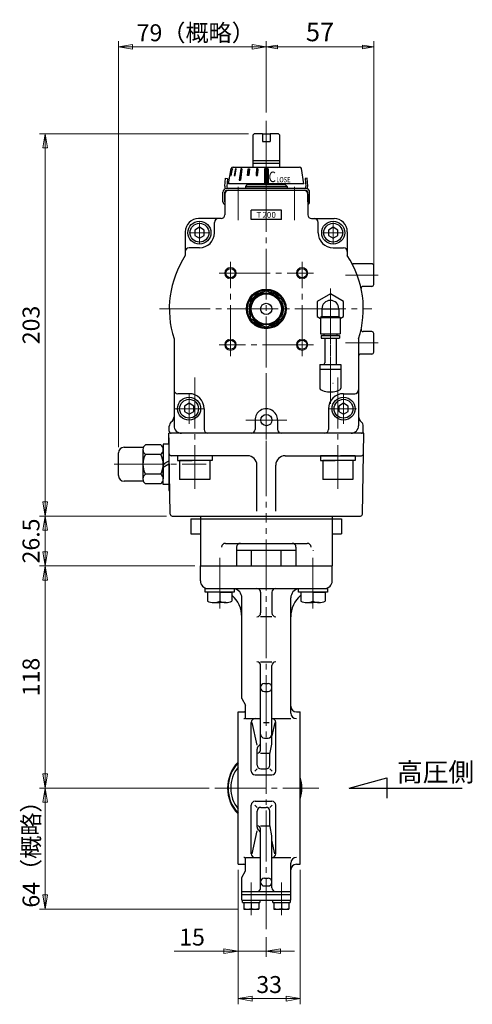
# Model space of a CAD drawing. Extents: x -1198 to -477, y 126 to 842.
# Drawn here: x -717 to -477, y 126 to 649 of the extents above; entities that cross this region are included whole.
import ezdxf

# ---------------------------------------------------------------- set-up
doc = ezdxf.new("R2010")
doc.units = 0
doc.header["$LTSCALE"] = 3
doc.header["$MEASUREMENT"] = 0
doc.linetypes.add('CENTER', pattern=[12, 9, -1, 1, -1])
doc.layers.get('0').update_dxf_attribs({"linetype": 'CONTINUOUS'})
doc.layers.get('Defpoints').update_dxf_attribs({"linetype": 'CONTINUOUS'})
for name, color, linetype in [('18', 1, 'CONTINUOUS'), ('3', 3, 'CONTINUOUS'), ('BODY', 7, 'CONTINUOUS'), ('BOLT', 4, 'CONTINUOUS')]:
    doc.layers.add(name, color=color, linetype=linetype)
for name, color, linetype, lineweight in [('CYLINDER', 7, 'CONTINUOUS', 25), ('scale', 6, 'CONTINUOUS', 13), ('SI', 203, 'CONTINUOUS', 25), ('７G_KQ2L06-02AS', 153, 'CONTINUOUS', 25), ('ｻｲﾚﾝｻ_AN10-C6', 221, 'CONTINUOUS', 25)]:
    doc.layers.add(name, color=color, linetype=linetype, lineweight=lineweight)
doc.styles.add('MS_P_Gothic', font='txt')
doc.styles.get("Standard").update_dxf_attribs({"font": 'simplex.shx', "bigfont": 'BIGFONT.shx'})
doc.dimstyles.get("Standard").update_dxf_attribs({"dimscale": 2, "dimtxt": 3.3, "dimasz": 2, "dimexe": 1, "dimexo": 1, "dimgap": 1, "dimtad": 1, "dimdsep": 46, "dimtxsty": 'STANDARD', "dimblk": 'CLOSED', "dimcen": 0.09, "dimclrd": 256, "dimclre": 256, "dimclrt": 2, "dimadec": 0, "dimazin": 2, "dimtfac": 1, "dimtmove": 0, "dimatfit": 3, "dimldrblk": 'CLOSED', "dimfxl": 1, "dimtolj": 1, "dimtzin": 0, "dimlwd": -1, "dimlwe": -1, "dimarcsym": 0})

# ---------------------------------------------------------------- blocks, each defined once
blk = doc.blocks.new('_Closed')
at = {"color": 0, "linetype": 'ByBlock', "lineweight": -2}
for p, q in [((-1, 0.167), (0, 0)), ((-1, 0.167), (-1, -0.167)), ((0, 0), (-1, -0.167)), ((0, 0), (-1, 0))]:
    blk.add_line(p, q, dxfattribs=at)
blk = doc.blocks.new('*D7')
at = {"layer": 'Defpoints', "color": 0}
for p in [(-703.3, 385.49), (-636.89, 385.49), (-620.89, 358.99)]:
    blk.add_point(p, dxfattribs=at)
at = {"layer": 'scale', "lineweight": 13}
for p, q in [((-639.89, 385.49), (-706.3, 385.49)), ((-703.3, 366.49), (-703.3, 377.99)), ((-623.89, 358.99), (-706.3, 358.99))]:
    blk.add_line(p, q, dxfattribs=at)
at = {"layer": 'scale', "lineweight": 13, "xscale": 7.5, "yscale": 7.5, "zscale": 7.5}
for p, rotation in [((-703.3, 385.49), 90), ((-703.3, 358.99), 270)]:
    blk.add_blockref('_Closed', p, dxfattribs=dict(at, rotation=rotation))
at = {"layer": 'scale', "color": 2, "lineweight": 13, "insert": (-710.8, 372.24), "char_height": 9, "attachment_point": 5, "rotation": 90}
blk.add_mtext('\\A1;26.5', dxfattribs=at)
blk = doc.blocks.new('*D8')
at = {"layer": 'Defpoints', "color": 0}
for p in [(-703.3, 240.99), (-613.19, 240.99), (-597.89, 176.69)]:
    blk.add_point(p, dxfattribs=at)
at = {"layer": 'scale', "lineweight": 13}
for p, q in [((-616.19, 240.99), (-706.3, 240.99)), ((-703.3, 184.19), (-703.3, 233.49)), ((-600.89, 176.69), (-706.3, 176.69))]:
    blk.add_line(p, q, dxfattribs=at)
at = {"layer": 'scale', "lineweight": 13, "xscale": 7.5, "yscale": 7.5, "zscale": 7.5}
for p, rotation in [((-703.3, 240.99), 90), ((-703.3, 176.69), 270)]:
    blk.add_blockref('_Closed', p, dxfattribs=dict(at, rotation=rotation))
at = {"layer": 'scale', "color": 2, "lineweight": 13, "insert": (-710.8, 208.84), "char_height": 9, "attachment_point": 5, "rotation": 90}
blk.add_mtext('\\A1;64（概略）', dxfattribs=at)
blk = doc.blocks.new('*D1')
at = {"layer": 'Defpoints', "color": 0}
for p in [(-703.3, 358.99), (-620.89, 358.99), (-613.19, 240.99)]:
    blk.add_point(p, dxfattribs=at)
at = {"layer": 'scale', "lineweight": 13}
for p, q in [((-623.89, 358.99), (-706.3, 358.99)), ((-703.3, 248.49), (-703.3, 351.49)), ((-616.19, 240.99), (-706.3, 240.99))]:
    blk.add_line(p, q, dxfattribs=at)
at = {"layer": 'scale', "lineweight": 13, "xscale": 7.5, "yscale": 7.5, "zscale": 7.5}
for p, rotation in [((-703.3, 358.99), 90), ((-703.3, 240.99), 270)]:
    blk.add_blockref('_Closed', p, dxfattribs=dict(at, rotation=rotation))
at = {"layer": 'scale', "color": 2, "lineweight": 13, "insert": (-710.8, 299.99), "char_height": 9, "attachment_point": 5, "rotation": 90}
blk.add_mtext('\\A1;118', dxfattribs=at)
blk = doc.blocks.new('*D2')
at = {"layer": 'Defpoints', "color": 0}
for p in [(-600.89, 200.49), (-585.89, 164.8), (-585.89, 154.33)]:
    blk.add_point(p, dxfattribs=at)
at = {"layer": 'scale', "lineweight": 13}
for p, q in [((-600.89, 197.49), (-600.89, 151.33)), ((-585.89, 161.8), (-585.89, 151.33)), ((-608.39, 154.33), (-634.75, 154.33)), ((-585.89, 154.33), (-600.89, 154.33)), ((-578.39, 154.33), (-570.89, 154.33))]:
    blk.add_line(p, q, dxfattribs=at)
at = {"layer": 'scale', "lineweight": 13, "xscale": 7.5, "yscale": 7.5, "zscale": 7.5}
blk.add_blockref('_Closed', (-600.89, 154.33), dxfattribs=at)
at = {"layer": 'scale', "lineweight": 13, "xscale": 7.5, "yscale": 7.5, "zscale": 7.5, "rotation": 180}
blk.add_blockref('_Closed', (-585.89, 154.33), dxfattribs=at)
at = {"layer": 'scale', "color": 2, "lineweight": 13, "insert": (-625.32, 161.83), "char_height": 9, "attachment_point": 5}
blk.add_mtext('\\A1;15', dxfattribs=at)
blk = doc.blocks.new('*D3')
at = {"layer": 'Defpoints', "color": 0}
for p in [(-600.89, 200.49), (-567.89, 200.49), (-567.89, 129.12)]:
    blk.add_point(p, dxfattribs=at)
at = {"layer": 'scale', "lineweight": 13}
for p, q in [((-600.89, 197.49), (-600.89, 126.12)), ((-567.89, 197.49), (-567.89, 126.12)), ((-593.39, 129.12), (-575.39, 129.12))]:
    blk.add_line(p, q, dxfattribs=at)
at = {"layer": 'scale', "lineweight": 13, "xscale": 7.5, "yscale": 7.5, "zscale": 7.5, "rotation": 180}
blk.add_blockref('_Closed', (-600.89, 129.12), dxfattribs=at)
at = {"layer": 'scale', "lineweight": 13, "xscale": 7.5, "yscale": 7.5, "zscale": 7.5}
blk.add_blockref('_Closed', (-567.89, 129.12), dxfattribs=at)
at = {"layer": 'scale', "color": 2, "lineweight": 13, "insert": (-584.39, 136.62), "char_height": 9, "attachment_point": 5}
blk.add_mtext('\\A1;33', dxfattribs=at)
blk = doc.blocks.new('*D4')
at = {"layer": 'Defpoints', "color": 0}
for p in [(-703.28, 588.49), (-592.39, 588.49), (-635.91, 385.49)]:
    blk.add_point(p, dxfattribs=at)
at = {"layer": 'scale', "lineweight": 13}
for p, q in [((-595.39, 588.49), (-706.28, 588.49)), ((-703.28, 392.99), (-703.28, 580.99)), ((-638.91, 385.49), (-706.28, 385.49))]:
    blk.add_line(p, q, dxfattribs=at)
at = {"layer": 'scale', "lineweight": 13, "xscale": 7.5, "yscale": 7.5, "zscale": 7.5}
for p, rotation in [((-703.28, 588.49), 90), ((-703.28, 385.49), 270)]:
    blk.add_blockref('_Closed', p, dxfattribs=dict(at, rotation=rotation))
at = {"layer": 'scale', "color": 2, "lineweight": 13, "insert": (-710.78, 486.99), "char_height": 9, "attachment_point": 5, "rotation": 90}
blk.add_mtext('\\A1;203', dxfattribs=at)
blk = doc.blocks.new('*D5')
at = {"layer": 'Defpoints', "color": 0}
for p in [(-528.89, 634.7), (-585.89, 596.92), (-528.89, 513.49)]:
    blk.add_point(p, dxfattribs=at)
at = {"layer": 'scale'}
for p, q in [((-585.89, 599.92), (-585.89, 637.7)), ((-579.89, 634.7), (-534.89, 634.7)), ((-528.89, 516.49), (-528.89, 637.7))]:
    blk.add_line(p, q, dxfattribs=at)
at = {"layer": 'scale', "xscale": 6, "yscale": 6, "zscale": 6, "rotation": 180}
blk.add_blockref('_Closed', (-585.89, 634.7), dxfattribs=at)
at = {"layer": 'scale', "xscale": 6, "yscale": 6, "zscale": 6}
blk.add_blockref('_Closed', (-528.89, 634.7), dxfattribs=at)
at = {"layer": 'scale', "color": 2, "lineweight": 13, "insert": (-557.39, 642.65), "char_height": 9.9, "attachment_point": 5}
blk.add_mtext('\\A1;57', dxfattribs=at)
blk = doc.blocks.new('*D6')
at = {"layer": 'Defpoints', "color": 0}
for p in [(-664.4, 634.7), (-585.89, 596.92), (-664.4, 418.99)]:
    blk.add_point(p, dxfattribs=at)
at = {"layer": 'scale', "lineweight": 13}
for p, q in [((-664.4, 421.99), (-664.4, 637.7)), ((-593.39, 634.7), (-656.9, 634.7)), ((-585.89, 599.92), (-585.89, 637.7))]:
    blk.add_line(p, q, dxfattribs=at)
at = {"layer": 'scale', "lineweight": 13, "xscale": 7.5, "yscale": 7.5, "zscale": 7.5, "rotation": 180}
blk.add_blockref('_Closed', (-664.4, 634.7), dxfattribs=at)
at = {"layer": 'scale', "lineweight": 13, "xscale": 7.5, "yscale": 7.5, "zscale": 7.5}
blk.add_blockref('_Closed', (-585.89, 634.7), dxfattribs=at)
at = {"layer": 'scale', "color": 2, "lineweight": 13, "insert": (-623.34, 642.2), "char_height": 9, "attachment_point": 5}
blk.add_mtext('\\A1;79（概略）', dxfattribs=at)
blk = doc.blocks.new('NSA1CNN110S11')
for p, q in [((0, 10.75), (-3, 10.75)), ((-3, 10.75), (-3, 0)), ((0, 10.75), (0, 1.73)), ((-13.8, 7.79), (-13.8, -7.79)), ((-4.33, 10.39), (-12.47, 10.39)), ((-3, 7.79), (-3, -7.79)), ((-4.33, 5.2), (-12.47, 5.2)), ((0, 1.73), (-3, 0)), ((0, 0), (-3, -1.73)), ((0, 0), (0, -10.75)), ((-4.33, -5.2), (-12.47, -5.2)), ((-3, -10.75), (-3, -1.73)), ((-4.33, -10.39), (-12.47, -10.39)), ((0, -10.75), (-3, -10.75))]:
    blk.add_line(p, q)
for centre, radius, start, end in [((-10.6, 7.79), 3.2, 125.7072, 234.2928), ((-6.2, 7.79), 3.2, 305.7072, 54.2928), ((-3, 0), 10.8, 151.2411, 208.7589), ((-13.8, 0), 10.8, 331.2411, 28.7589), ((-10.6, -7.79), 3.2, 125.7072, 234.2928), ((-6.2, -7.79), 3.2, 305.7072, 54.2928)]:
    blk.add_arc(centre, radius, start, end)
at = {"flags": 3}
for tag, p in [('OBJNAME', (0, 0)), ('PARAM', (0, -1))]:
    blk.add_attdef(tag, p, '', height=1, dxfattribs=at)

msp = doc.modelspace()

# ---------------------------------------------------------------- hatches: boundary and pattern name
at = {"layer": 'CYLINDER', "ltscale": 2}
h = msp.add_hatch(dxfattribs=at)
h.set_pattern_fill('ANSI31', color=256, scale=0.01, style=0)
h.set_pattern_definition([(135, (-25132.02065, 17942.560495), (0.022450640303, 0.022450640303), [])])
h.paths.add_polyline_path([(-586.895, 569.885), (-584.895, 569.885), (-584.895, 562.384), (-586.895, 562.384)])
h.paths.add_polyline_path([(-591.12, 569.886), (-590.347, 569.886), (-590.528, 566.386), (-591.301, 566.386)])
h.paths.add_polyline_path([(-595.589, 569.886), (-594.896, 569.886), (-595.246, 566.386), (-595.939, 566.386)])
h.paths.add_polyline_path([(-599.397, 569.886), (-598.832, 569.886), (-599.68, 563.886), (-600.246, 563.886)])
h.paths.add_polyline_path([(-602.286, 569.886), (-601.886, 569.886), (-602.492, 566.386), (-602.892, 566.386)])
h.paths.add_polyline_path([(-604.057, 569.886), (-603.85, 569.886), (-604.526, 566.386), (-604.733, 566.386)])

# ---------------------------------------------------------------- linework, layer by layer
at = {"color": 2, "linetype": 'Continuous', "lineweight": 13}
msp.add_point((-551.895, 495.486), dxfattribs=at)
at = {"layer": '18'}
for p, q in [((-541.895, 240.986), (-521.895, 246.345)), ((-521.895, 246.345), (-521.895, 235.627)), ((-541.895, 240.986), (-481.895, 240.986))]:
    msp.add_line(p, q, dxfattribs=at)
at = {"layer": '3'}
for p, q in [((-625.895, 383.986), (-545.895, 383.986)), ((-625.895, 383.986), (-625.895, 375.986)), ((-620.895, 385.486), (-620.895, 358.986)), ((-620.895, 385.486), (-550.895, 385.486)), ((-550.895, 385.486), (-550.895, 358.986)), ((-545.895, 383.986), (-545.895, 375.986)), ((-625.895, 375.986), (-620.895, 375.986)), ((-550.895, 375.986), (-545.895, 375.986)), ((-607.645, 370.986), (-564.145, 370.986)), ((-601.645, 368.986), (-601.645, 358.986)), ((-570.145, 368.986), (-570.145, 358.986)), ((-620.895, 358.986), (-550.895, 358.986))]:
    msp.add_line(p, q, dxfattribs=at)
for centre, start, end in [((-607.645, 368.986), 90, 180), ((-599.645, 368.986), 90, 180), ((-572.145, 368.986), 0, 90), ((-564.145, 368.986), 0, 90)]:
    msp.add_arc(centre, 2, start, end, dxfattribs=at)
at = {"layer": 'BODY', "color": 2, "linetype": 'CENTER', "lineweight": 13}
for p, q in [((-585.895, 165.998), (-585.895, 385.486)), ((-610.645, 336.341), (-610.645, 363.795)), ((-561.145, 336.341), (-561.145, 363.795)), ((-613.189, 240.986), (-557.949, 240.986)), ((-593.895, 173.482), (-593.895, 190.788)), ((-577.895, 173.482), (-577.895, 190.788))]:
    msp.add_line(p, q, dxfattribs=at)
at = {"layer": 'BODY'}
for p, q in [((-601.645, 367.386), (-570.145, 367.386)), ((-593.835, 358.986), (-593.835, 367.386)), ((-577.955, 358.986), (-577.955, 367.386)), ((-620.895, 358.986), (-550.895, 358.986)), ((-620.895, 350.986), (-620.895, 358.986)), ((-550.895, 350.986), (-550.895, 358.986)), ((-550.895, 353.527), (-550.895, 358.986)), ((-616.895, 346.986), (-554.895, 346.986)), ((-598.895, 288.486), (-598.895, 341.986)), ((-588.895, 344.986), (-588.895, 333.986)), ((-582.895, 344.986), (-582.895, 333.986)), ((-572.895, 280.856), (-572.895, 341.986)), ((-582.895, 331.986), (-588.895, 331.986)), ((-588.895, 308.035), (-582.895, 308.035)), ((-588.895, 261.479), (-588.895, 306.035)), ((-582.895, 264.346), (-582.895, 306.035)), ((-586.895, 296.57), (-584.895, 296.57)), ((-598.895, 288.486), (-596.895, 285.022)), ((-586.895, 292.231), (-584.895, 292.231)), ((-596.895, 278.856), (-596.895, 285.022)), ((-600.895, 200.486), (-600.895, 281.486)), ((-600.895, 281.486), (-597.895, 281.486)), ((-596.895, 277.856), (-588.895, 277.856)), ((-582.895, 277.856), (-572.895, 277.856)), ((-569.895, 281.486), (-567.895, 281.486)), ((-567.895, 200.486), (-567.895, 281.486)), ((-593.895, 249.986), (-593.895, 275.856)), ((-590.813, 263.724), (-593.459, 275.856)), ((-587.395, 275.814), (-584.395, 275.814)), ((-581.331, 275.856), (-582.895, 268.687)), ((-580.895, 249.986), (-580.895, 275.856)), ((-586.895, 267.574), (-584.895, 267.574)), ((-590.813, 253.221), (-590.813, 261.724)), ((-583.924, 259.934), (-582.895, 264.346)), ((-588.895, 259.479), (-583.976, 259.479)), ((-583.976, 253.221), (-583.976, 259.479)), ((-590.813, 251.221), (-591.99, 249.986)), ((-588.813, 251.221), (-585.976, 251.221)), ((-583.976, 251.221), (-582.799, 249.986)), ((-591.895, 247.986), (-582.895, 247.986)), ((-593.895, 206.116), (-593.895, 231.986)), ((-591.99, 231.986), (-590.813, 230.751)), ((-591.895, 233.986), (-582.895, 233.986)), ((-588.813, 230.751), (-585.976, 230.751)), ((-582.799, 231.986), (-583.976, 230.751)), ((-580.895, 206.116), (-580.895, 231.986)), ((-590.813, 220.248), (-590.813, 228.751)), ((-583.976, 220.966), (-583.976, 228.751)), ((-588.895, 220.966), (-583.976, 220.966)), ((-582.895, 215.667), (-583.932, 220.55)), ((-593.459, 206.116), (-590.813, 218.248)), ((-588.895, 187.986), (-588.895, 218.966)), ((-582.895, 187.986), (-582.895, 215.667)), ((-581.331, 206.116), (-582.895, 213.285)), ((-596.895, 204.116), (-588.895, 204.116)), ((-582.895, 204.116), (-572.895, 204.116)), ((-600.895, 200.486), (-597.895, 200.486)), ((-596.895, 196.95), (-596.895, 203.116)), ((-572.895, 181.486), (-572.895, 201.116)), ((-569.895, 200.486), (-567.895, 200.486)), ((-598.895, 193.486), (-596.895, 196.95)), ((-598.895, 181.486), (-598.895, 193.486)), ((-586.895, 193.11), (-584.895, 193.11)), ((-586.895, 188.986), (-584.895, 188.986)), ((-598.895, 185.986), (-572.895, 185.986)), ((-598.895, 184.486), (-572.895, 184.486)), ((-598.895, 181.486), (-572.895, 181.486)), ((-598.495, 180.186), (-598.495, 181.486)), ((-598.495, 180.186), (-589.295, 180.186)), ((-597.895, 180.186), (-597.895, 176.686)), ((-593.895, 180.186), (-593.895, 177.09)), ((-589.895, 180.186), (-589.895, 176.686)), ((-589.295, 181.486), (-589.295, 180.186)), ((-582.495, 180.186), (-582.495, 181.486)), ((-582.495, 180.186), (-573.295, 180.186)), ((-581.895, 180.186), (-581.895, 176.686)), ((-577.895, 180.186), (-577.895, 177.09)), ((-573.895, 180.186), (-573.895, 176.686)), ((-573.295, 181.486), (-573.295, 180.186)), ((-597.895, 176.686), (-589.895, 176.686)), ((-581.895, 176.686), (-573.895, 176.686))]:
    msp.add_line(p, q, dxfattribs=at)
at = {"layer": 'BODY', "color": 5, "lineweight": 9}
msp.add_line((-560.936, 366.986), (-560.936, 367.386), dxfattribs=at)
at = {"layer": 'BODY'}
for centre, radius, start, end in [((-616.895, 350.986), 4, 180, 270), ((-554.895, 350.986), 4, 270, 0), ((-603.895, 341.986), 5, 0, 79.04722), ((-590.895, 344.986), 2, 0, 90), ((-580.895, 344.986), 2, 90, 180), ((-567.895, 341.986), 5, 100.95278, 180), ((-613.895, 331.986), 15, 0, 49.4584), ((-557.895, 331.986), 15, 130.5416, 180), ((-590.895, 333.986), 2, 270, 0), ((-580.895, 333.986), 2, 180, 270), ((-590.895, 306.035), 2, 0, 90), ((-580.895, 306.035), 2, 90, 180), ((-586.895, 294.57), 2, 90, 180), ((-586.895, 294.231), 2, 180, 270), ((-584.895, 294.57), 2, 0, 90), ((-584.895, 294.231), 2, 270, 0), ((-597.895, 282.486), 1, 270, 0), ((-569.895, 284.486), 3, 180, 270), ((-597.895, 278.856), 1, 270, 0), ((-591.895, 275.856), 2, 90, 180), ((-582.895, 275.856), 2, 0, 90), ((-569.895, 280.856), 3, 180, 270), ((-586.895, 269.574), 2, 180, 270), ((-584.895, 269.574), 2, 270, 0), ((-588.813, 261.724), 2, 121.356, 180), ((-590.895, 265.139), 2, 301.356, 0), ((-590.895, 261.479), 2, 272.33303, 0), ((-581.976, 259.479), 2, 166.87084, 180), ((-586.745, 240.986), 19.728, 135.82872, 224.17128), ((-586.745, 240.986), 19.462, 136.64039, 223.35961), ((-586.745, 240.986), 18, 141.82356, 218.17644), ((-588.813, 253.221), 2, 180, 270), ((-585.976, 253.221), 2, 270, 0), ((-591.895, 249.986), 2, 180, 270), ((-582.895, 249.986), 2, 270, 0), ((-586.745, 240.986), 19.728, 342.84335, 17.15665), ((-586.745, 240.986), 19.462, 345.5936, 14.4064), ((-591.895, 231.986), 2, 90, 180), ((-588.813, 228.751), 2, 90, 180), ((-585.976, 228.751), 2, 0, 90), ((-582.895, 231.986), 2, 0, 90), ((-590.895, 218.966), 2, 0, 87.66697), ((-588.813, 220.248), 2, 180, 238.644), ((-581.976, 220.966), 2, 180, 191.99614), ((-590.895, 216.833), 2, 0, 58.644), ((-597.895, 203.116), 1, 0, 90), ((-591.895, 206.116), 2, 180, 270), ((-582.895, 206.116), 2, 270, 0), ((-569.895, 201.116), 3, 90, 180), ((-597.895, 199.486), 1, 0, 90), ((-569.895, 197.486), 3, 90, 180), ((-586.895, 191.11), 2, 90, 180), ((-586.895, 190.986), 2, 180, 270), ((-584.895, 191.11), 2, 0, 90), ((-584.895, 190.986), 2, 270, 0), ((-590.895, 187.986), 2, 270, 0), ((-580.895, 187.986), 2, 180, 270), ((-595.895, 181.837), 5.151, 247.15186, 292.84814), ((-591.895, 181.837), 5.151, 247.15186, 292.84814), ((-579.895, 181.837), 5.151, 247.15186, 292.84814), ((-575.895, 181.837), 5.151, 247.15186, 292.84814)]:
    msp.add_arc(centre, radius, start, end, dxfattribs=at)
at = {"layer": 'BOLT'}
for p, q in [((-618.345, 344.986), (-618.345, 346.986)), ((-618.345, 346.986), (-602.945, 346.986)), ((-602.945, 346.986), (-602.945, 344.986)), ((-568.845, 344.986), (-568.845, 346.986)), ((-568.845, 346.986), (-553.445, 346.986)), ((-553.445, 346.986), (-553.445, 344.986)), ((-602.945, 344.986), (-618.345, 344.986)), ((-610.645, 344.986), (-617.145, 344.986)), ((-617.145, 344.986), (-617.145, 340.208)), ((-610.645, 344.986), (-604.145, 344.986)), ((-610.645, 344.986), (-610.645, 340.208)), ((-610.645, 344.986), (-610.645, 340.208)), ((-604.145, 344.986), (-604.145, 340.208)), ((-553.445, 344.986), (-568.845, 344.986)), ((-561.145, 344.986), (-567.645, 344.986)), ((-567.645, 344.986), (-567.645, 340.208)), ((-561.145, 344.986), (-554.645, 344.986)), ((-561.145, 344.986), (-561.145, 340.208)), ((-561.145, 344.986), (-561.145, 340.208)), ((-554.645, 344.986), (-554.645, 340.208)), ((-613.895, 339.486), (-610.645, 339.486)), ((-607.395, 339.486), (-610.645, 339.486)), ((-564.395, 339.486), (-561.145, 339.486)), ((-557.895, 339.486), (-561.145, 339.486))]:
    msp.add_line(p, q, dxfattribs=at)
for centre in [(-613.895, 347.165), (-607.395, 347.165), (-564.395, 347.165), (-557.895, 347.165)]:
    msp.add_arc(centre, 7.679, 244.96034, 295.03966, dxfattribs=at)
for p in [(-610.645, 346.986), (-561.145, 346.986)]:
    msp.add_point(p, dxfattribs=at)
at = {"layer": 'CYLINDER', "color": 2, "linetype": 'CENTER', "lineweight": 13}
for p, q in [((-585.895, 595.385), (-585.895, 538.004)), ((-600.895, 560.383), (-600.895, 542.651)), ((-585.895, 563.459), (-585.895, 418.423)), ((-570.895, 560.383), (-570.895, 542.651)), ((-621.395, 530.486), (-621.395, 541.486)), ((-550.395, 530.486), (-550.395, 541.486)), ((-615.895, 535.986), (-626.895, 535.986)), ((-555.895, 535.986), (-544.895, 535.986)), ((-604.895, 470.486), (-604.895, 520.486)), ((-566.895, 470.486), (-566.895, 520.486)), ((-610.895, 514.486), (-560.895, 514.486)), ((-526.54, 513.486), (-543.882, 513.486)), ((-642.67, 495.486), (-529.881, 495.486)), ((-560.895, 476.486), (-610.895, 476.486)), ((-526.54, 477.486), (-543.882, 477.486)), ((-623.895, 459.065), (-623.895, 399.907)), ((-585.895, 459.065), (-585.895, 385.486)), ((-547.895, 459.065), (-547.895, 399.907)), ((-626.895, 434.486), (-626.895, 450.486)), ((-544.895, 434.486), (-544.895, 450.486)), ((-618.895, 442.486), (-634.895, 442.486)), ((-538.041, 442.486), (-552.895, 442.486)), ((-574.943, 436.486), (-596.809, 436.486)), ((-666.653, 412.986), (-617.906, 412.986))]:
    msp.add_line(p, q, dxfattribs=at)
at = {"layer": 'CYLINDER'}
for p, q in [((-592.895, 587.986), (-592.395, 588.486)), ((-592.895, 570.886), (-592.895, 587.986)), ((-587.895, 588.486), (-592.395, 588.486)), ((-587.895, 588.486), (-587.895, 584.486)), ((-587.895, 588.486), (-583.895, 588.486)), ((-583.895, 588.486), (-583.895, 584.486)), ((-579.395, 588.486), (-583.895, 588.486)), ((-579.395, 588.486), (-578.895, 587.986)), ((-578.895, 587.986), (-578.895, 570.886)), ((-587.895, 584.486), (-583.895, 584.486)), ((-603.543, 570.886), (-568.247, 570.886)), ((-592.895, 574.336), (-578.895, 574.336)), ((-592.895, 572.986), (-578.895, 572.986)), ((-605.895, 561.886), (-604.529, 570.051)), ((-586.895, 569.885), (-586.895, 562.384)), ((-584.895, 569.885), (-586.895, 569.885)), ((-584.895, 569.885), (-584.895, 562.384)), ((-565.895, 561.886), (-567.26, 570.051)), ((-585.895, 561.886), (-605.895, 561.886)), ((-596.895, 560.486), (-596.188, 561.193)), ((-596.895, 560.486), (-574.895, 560.486)), ((-596.602, 560.779), (-596.188, 561.193)), ((-575.895, 561.486), (-595.895, 561.486)), ((-586.895, 562.384), (-584.895, 562.384)), ((-565.895, 561.886), (-585.895, 561.886)), ((-608.895, 552.323), (-608.895, 557.486)), ((-607.895, 552.323), (-607.895, 557.486)), ((-607.895, 556.486), (-607.895, 545.486)), ((-565.895, 558.486), (-605.895, 558.486)), ((-563.895, 552.323), (-563.895, 557.486)), ((-563.895, 556.486), (-563.895, 545.486)), ((-562.895, 552.323), (-562.895, 557.486)), ((-593.895, 542.986), (-593.895, 547.986)), ((-577.895, 542.986), (-577.895, 547.986)), ((-621.395, 538.873), (-623.895, 537.429)), ((-609.895, 543.486), (-621.895, 543.486)), ((-618.895, 537.429), (-621.395, 538.873)), ((-561.895, 543.486), (-549.895, 543.486)), ((-550.395, 538.873), (-552.895, 537.429)), ((-547.895, 537.429), (-550.395, 538.873)), ((-628.895, 536.486), (-628.895, 523.828)), ((-623.895, 537.429), (-623.895, 534.543)), ((-623.895, 534.543), (-621.395, 533.099)), ((-621.395, 533.099), (-618.895, 534.543)), ((-618.895, 534.543), (-618.895, 537.429)), ((-552.895, 537.429), (-552.895, 534.543)), ((-552.895, 534.543), (-550.395, 533.099)), ((-550.395, 533.099), (-547.895, 534.543)), ((-547.895, 534.543), (-547.895, 537.429)), ((-542.895, 536.486), (-542.895, 523.828)), ((-529.895, 519.486), (-539.729, 519.486)), ((-528.895, 508.486), (-528.895, 518.486)), ((-529.895, 507.486), (-534.56, 507.486)), ((-585.895, 505.301), (-594.395, 500.394)), ((-577.395, 500.394), (-585.895, 505.301)), ((-594.395, 500.394), (-594.395, 490.579)), ((-577.395, 490.579), (-577.395, 500.394)), ((-594.395, 490.579), (-585.895, 485.671)), ((-585.895, 485.671), (-577.395, 490.579)), ((-529.895, 483.486), (-534.56, 483.486)), ((-528.895, 472.486), (-528.895, 482.486)), ((-634.895, 479.635), (-634.895, 433.486)), ((-536.895, 479.635), (-536.895, 433.486)), ((-529.895, 471.486), (-535.895, 471.486)), ((-626.895, 445.373), (-629.395, 443.929)), ((-624.395, 443.929), (-626.895, 445.373)), ((-544.895, 445.373), (-547.395, 443.929)), ((-542.395, 443.929), (-544.895, 445.373)), ((-629.395, 443.929), (-629.395, 441.043)), ((-629.395, 441.043), (-626.895, 439.599)), ((-626.895, 439.599), (-624.395, 441.043)), ((-624.395, 441.043), (-624.395, 443.929)), ((-547.395, 443.929), (-547.395, 441.043)), ((-547.395, 441.043), (-544.895, 439.599)), ((-544.895, 439.599), (-542.395, 441.043)), ((-542.395, 441.043), (-542.395, 443.929)), ((-591.875, 436.621), (-591.893, 431.486)), ((-579.876, 436.486), (-579.895, 431.486)), ((-535.395, 429.486), (-636.395, 429.486)), ((-664.402, 406.986), (-664.402, 418.986)), ((-661.402, 421.986), (-651.402, 421.986)), ((-651.402, 420.78), (-651.402, 405.192)), ((-651.402, 403.986), (-661.402, 403.986))]:
    msp.add_line(p, q, dxfattribs=at)
at = {"layer": 'CYLINDER', "ltscale": 2}
for p, q in [((-585.895, 570.886), (-568.247, 570.886)), ((-604.057, 569.886), (-604.733, 566.386)), ((-604.733, 566.386), (-604.526, 566.386)), ((-604.526, 566.386), (-603.85, 569.886)), ((-603.85, 569.886), (-604.057, 569.886)), ((-602.286, 569.886), (-602.892, 566.386)), ((-602.892, 566.386), (-602.492, 566.386)), ((-602.492, 566.386), (-601.886, 569.886)), ((-601.886, 569.886), (-602.286, 569.886)), ((-599.397, 569.886), (-600.246, 563.886)), ((-598.832, 569.886), (-599.68, 563.886)), ((-598.832, 569.886), (-599.397, 569.886)), ((-595.939, 566.386), (-595.589, 569.886)), ((-595.246, 566.386), (-595.939, 566.386)), ((-595.589, 569.886), (-594.896, 569.886)), ((-594.896, 569.886), (-595.246, 566.386)), ((-591.12, 569.886), (-591.301, 566.386)), ((-591.301, 566.386), (-590.528, 566.386)), ((-590.347, 569.886), (-591.12, 569.886)), ((-590.528, 566.386), (-590.347, 569.886)), ((-600.246, 563.886), (-599.68, 563.886))]:
    msp.add_line(p, q, dxfattribs=at)
at = {"layer": 'CYLINDER', "ltscale": 0.5}
for p, q in [((-607.896, 560.66), (-607.526, 564.886)), ((-607.526, 564.886), (-606.53, 564.799)), ((-564.263, 564.886), (-565.259, 564.799)), ((-563.894, 560.66), (-564.263, 564.886)), ((-606.53, 564.799), (-606.9, 560.573)), ((-565.259, 564.799), (-564.89, 560.573)), ((-564.895, 559.486), (-606.895, 559.486)), ((-585.895, 558.486), (-606.895, 558.486)), ((-564.895, 558.486), (-585.895, 558.486)), ((-577.895, 547.986), (-593.895, 547.986)), ((-577.895, 542.986), (-593.895, 542.986))]:
    msp.add_line(p, q, dxfattribs=at)
at = {"layer": 'CYLINDER', "ltscale": 0.3}
for p, q in [((-596.895, 560.486), (-596.895, 559.486)), ((-575.602, 561.193), (-574.895, 560.486)), ((-574.895, 560.486), (-574.895, 559.486)), ((-636.516, 435.365), (-635.773, 436.107)), ((-535.273, 435.365), (-536.016, 436.107)), ((-637.395, 430.486), (-637.395, 433.243)), ((-534.395, 430.486), (-534.395, 433.243))]:
    msp.add_line(p, q, dxfattribs=at)
at = {"layer": 'CYLINDER', "ltscale": 0.2}
for p, q in [((-613.395, 535.986), (-613.395, 541.486)), ((-558.395, 535.986), (-558.395, 541.486)), ((-621.395, 527.986), (-626.895, 527.986)), ((-550.395, 527.986), (-544.895, 527.986)), ((-626.895, 450.486), (-632.895, 450.486)), ((-544.895, 450.486), (-538.895, 450.486)), ((-618.895, 442.486), (-618.895, 431.486)), ((-552.895, 442.486), (-552.895, 431.486))]:
    msp.add_line(p, q, dxfattribs=at)
at = {"layer": 'CYLINDER', "ltscale": 0.1}
for p, q in [((-534.127, 429.486), (-637.663, 429.486)), ((-636.912, 386.469), (-637.663, 429.486)), ((-534.877, 386.469), (-534.127, 429.486)), ((-637.602, 426.986), (-637.602, 398.986)), ((-595.895, 417.486), (-636.453, 417.486)), ((-575.895, 417.486), (-535.336, 417.486)), ((-590.895, 388.134), (-590.895, 412.486)), ((-580.895, 388.134), (-580.895, 412.486)), ((-637.602, 398.986), (-637.113, 398.986)), ((-635.912, 385.486), (-535.877, 385.486))]:
    msp.add_line(p, q, dxfattribs=at)
at = {"layer": 'CYLINDER', "ltscale": 1.5}
for p, q in [((-623.895, 417.486), (-633.095, 417.486)), ((-633.095, 417.486), (-633.095, 414.986)), ((-633.095, 414.986), (-625.338, 414.986)), ((-631.895, 414.986), (-631.895, 404.986)), ((-615.895, 414.986), (-631.895, 414.986)), ((-614.695, 414.986), (-623.895, 414.986)), ((-614.695, 417.486), (-622.451, 417.486)), ((-615.895, 414.986), (-615.895, 404.986)), ((-614.695, 417.486), (-614.695, 414.986)), ((-547.895, 417.486), (-557.095, 417.486)), ((-557.095, 417.486), (-557.095, 414.986)), ((-557.095, 414.986), (-549.338, 414.986)), ((-555.895, 414.986), (-555.895, 404.986)), ((-539.895, 414.986), (-555.895, 414.986)), ((-538.695, 414.986), (-547.895, 414.986)), ((-538.695, 417.486), (-546.451, 417.486)), ((-539.895, 414.986), (-539.895, 404.986)), ((-538.695, 417.486), (-538.695, 414.986)), ((-615.895, 404.986), (-631.895, 404.986)), ((-539.895, 404.986), (-555.895, 404.986))]:
    msp.add_line(p, q, dxfattribs=at)
at = {"layer": 'CYLINDER'}
for centre, radius in [((-621.395, 535.986), 6.1), ((-621.395, 535.986), 5), ((-550.395, 535.986), 6.1), ((-550.395, 535.986), 5), ((-604.895, 514.486), 2.459), ((-566.895, 514.486), 2.459), ((-585.895, 495.486), 10.5), ((-585.895, 495.486), 10), ((-585.895, 495.486), 8.5), ((-585.895, 495.486), 8), ((-585.895, 495.486), 3), ((-604.895, 476.486), 2.459), ((-566.895, 476.486), 2.459), ((-626.895, 442.486), 6.1), ((-626.895, 442.486), 5), ((-544.895, 442.486), 6.1), ((-544.895, 442.486), 5), ((-585.876, 436.486), 3)]:
    msp.add_circle(centre, radius, dxfattribs=at)
at = {"layer": 'CYLINDER', "color": 4, "lineweight": 9}
for centre in [(-604.895, 514.486), (-566.895, 514.486), (-604.895, 476.486), (-566.895, 476.486)]:
    msp.add_circle(centre, 3, dxfattribs=at)
at = {"layer": 'CYLINDER'}
for centre, radius, start, end in [((-603.543, 569.886), 1, 90, 170.50477), ((-568.247, 569.886), 1, 9.49523, 90), ((-596.895, 561.9), 1, 315, 359.1856), ((-574.895, 561.9), 1, 180.8144, 225), ((-606.895, 557.486), 2, 90, 180), ((-605.895, 556.486), 2, 90, 180), ((-606.895, 557.486), 1, 90, 180), ((-565.895, 556.486), 2, 0, 90), ((-564.895, 557.486), 2, 0, 90), ((-564.895, 557.486), 1, 0, 90), ((-607.395, 552.323), 1.5, 180, 250.52878), ((-564.395, 552.323), 1.5, 289.47122, 0), ((-609.895, 545.486), 2, 270, 0), ((-561.895, 545.486), 2, 180, 270), ((-621.895, 536.486), 7, 90, 180), ((-549.895, 536.486), 7, 0, 90), ((-585.895, 495.486), 51.5, 146.61078, 197.92572), ((-585.895, 495.486), 51.5, 342.07428, 33.38922), ((-539.729, 520.486), 1, 208.43689, 270), ((-529.895, 518.486), 1, 0, 90), ((-534.56, 506.486), 1, 90, 192.09445), ((-529.895, 508.486), 1, 270, 0), ((-585.895, 495.486), 9.2, 97.50502, 202.49498), ((-585.895, 495.486), 9.2, 37.50502, 82.49498), ((-585.895, 495.486), 9.2, 337.50502, 22.49498), ((-585.895, 495.486), 9.2, 217.50502, 262.49498), ((-585.895, 495.486), 9.2, 277.50502, 322.49498), ((-534.56, 484.486), 1, 167.90555, 270), ((-529.895, 482.486), 1, 0, 90), ((-535.895, 470.486), 1, 90, 180), ((-529.895, 472.486), 1, 270, 0), ((-585.876, 436.486), 6, 0, 181.29222), ((-630.895, 433.486), 4, 180, 270), ((-593.893, 431.486), 2, 270, 0), ((-577.895, 431.486), 2, 180, 270), ((-540.895, 433.486), 4, 270, 0), ((-661.402, 418.986), 3, 90, 180), ((-661.402, 406.986), 3, 180, 270)]:
    msp.add_arc(centre, radius, start, end, dxfattribs=at)
at = {"layer": 'CYLINDER', "ltscale": 0.5}
for centre, radius, start, end in [((-605.903, 560.486), 2, 175, 213.80381), ((-605.903, 560.486), 1, 175, 270), ((-565.886, 560.486), 1, 270, 5), ((-565.886, 560.486), 2, 326.19619, 5)]:
    msp.add_arc(centre, radius, start, end, dxfattribs=at)
at = {"layer": 'CYLINDER', "ltscale": 0.2}
for centre, radius, start, end in [((-611.395, 541.486), 2, 90, 180), ((-560.395, 541.486), 2, 0, 90), ((-621.395, 535.986), 8, 270, 0), ((-550.395, 535.986), 8, 180, 270), ((-626.895, 525.986), 2, 90, 180), ((-544.895, 525.986), 2, 0, 90), ((-632.895, 452.486), 2, 180, 270), ((-626.895, 442.486), 8, 0, 90), ((-544.895, 442.486), 8, 90, 180), ((-538.895, 452.486), 2, 270, 0), ((-616.895, 431.486), 2, 180, 270), ((-554.895, 431.486), 2, 270, 0)]:
    msp.add_arc(centre, radius, start, end, dxfattribs=at)
at = {"layer": 'CYLINDER', "ltscale": 0.3}
for centre, radius, start, end in [((-634.395, 433.243), 3, 135, 180), ((-637.895, 438.229), 3, 315, 0), ((-533.895, 438.229), 3, 180, 225), ((-537.395, 433.243), 3, 0, 45), ((-636.395, 430.486), 1, 180, 270), ((-535.395, 430.486), 1, 270, 0)]:
    msp.add_arc(centre, radius, start, end, dxfattribs=at)
at = {"layer": 'CYLINDER', "ltscale": 0.1}
for centre, radius, start, end in [((-636.453, 418.486), 1, 181, 270), ((-535.336, 418.486), 1, 270, 359), ((-595.895, 412.486), 5, 0, 90), ((-575.895, 412.486), 5, 90, 180), ((-635.912, 386.486), 1, 181, 270), ((-535.877, 386.486), 1, 270, 359)]:
    msp.add_arc(centre, radius, start, end, dxfattribs=at)
at = {"layer": 'SI', "color": 2, "linetype": 'CENTER', "lineweight": 13}
for p, q in [((-551.895, 506.275), (-551.895, 445.123)), ((-551.895, 503.566), (-551.895, 453.841))]:
    msp.add_line(p, q, dxfattribs=at)
at = {"layer": 'SI', "linetype": 'Continuous', "ltscale": 25.4}
msp.add_line((-550.578, 455.986), (-550.395, 455.986), dxfattribs=at)
at = {"layer": '７G_KQ2L06-02AS'}
for p, q in [((-551.895, 503.569), (-558.895, 499.527)), ((-544.895, 499.527), (-551.895, 503.569)), ((-558.895, 499.527), (-558.895, 491.445)), ((-544.895, 491.445), (-544.895, 499.527)), ((-556.395, 495.486), (-554.052, 495.486)), ((-556.395, 495.486), (-556.395, 491.44)), ((-554.052, 495.486), (-551.895, 495.486)), ((-551.895, 495.486), (-547.395, 495.486)), ((-547.395, 495.486), (-547.395, 491.44)), ((-558.895, 491.445), (-557.095, 490.405)), ((-556.395, 491.44), (-557.095, 491.036)), ((-557.095, 491.036), (-554.388, 491.036)), ((-557.095, 491.036), (-557.095, 482.336)), ((-556.395, 491.44), (-554.052, 491.44)), ((-554.388, 491.036), (-546.695, 491.036)), ((-554.052, 491.44), (-547.395, 491.44)), ((-547.395, 491.44), (-546.695, 491.036)), ((-546.695, 490.405), (-544.895, 491.445)), ((-546.695, 491.036), (-546.695, 482.336)), ((-557.095, 482.336), (-554.388, 482.336)), ((-556.745, 481.436), (-554.22, 481.436)), ((-556.745, 481.436), (-556.745, 479.936)), ((-555.295, 482.336), (-555.295, 481.436)), ((-554.388, 482.336), (-546.695, 482.336)), ((-554.22, 481.436), (-547.045, 481.436)), ((-548.495, 482.336), (-548.495, 481.436)), ((-547.045, 481.436), (-547.045, 479.936)), ((-556.745, 479.936), (-554.22, 479.936)), ((-554.22, 479.936), (-547.045, 479.936))]:
    msp.add_line(p, q, dxfattribs=at)
msp.add_arc((-551.895, 495.486), 4.5, 0, 180, dxfattribs=at)
at = {"layer": 'ｻｲﾚﾝｻ_AN10-C6', "ltscale": 25.4}
for p, q in [((-554.895, 479.936), (-554.895, 466.936)), ((-554.895, 479.936), (-548.895, 479.936)), ((-548.895, 479.936), (-548.895, 466.936)), ((-557.395, 465.936), (-546.395, 465.936)), ((-557.395, 465.936), (-557.395, 463.041)), ((-546.395, 465.936), (-546.395, 463.436)), ((-557.395, 463.436), (-546.395, 463.436)), ((-557.395, 463.436), (-557.395, 453.403)), ((-546.395, 463.436), (-546.395, 453.403)), ((-553.395, 451.436), (-550.395, 451.436))]:
    msp.add_line(p, q, dxfattribs=at)
for centre, radius, start, end in [((-555.895, 466.936), 1, 270, 360), ((-547.895, 466.936), 1, 180, 270), ((-556.395, 453.403), 1, 180, 243.25632), ((-551.895, 462.333), 11, 243.25632, 262.16252), ((-551.895, 462.333), 11, 277.83748, 296.74368), ((-547.395, 453.403), 1, 296.74368, 360)]:
    msp.add_arc(centre, radius, start, end, dxfattribs=at)

# ---------------------------------------------------------------- block references
at = {"layer": 'CYLINDER', "ltscale": 0.3}
msp.add_blockref('NSA1CNN110S11', (-637.602, 412.986), dxfattribs=at)

# ---------------------------------------------------------------- texts
at = {"layer": '18'}
msp.add_text('高圧側', height=10, dxfattribs=at).set_placement((-516.542, 244.481))
at = {"layer": 'CYLINDER', "ltscale": 2, "style": 'MS_P_Gothic', "width": 0.8}
for s, height, p in [('C', 5.6, (-584.688, 562.864)), ('LOSE', 2.8, (-580.608, 562.735))]:
    msp.add_text(s, height=height, dxfattribs=at).set_placement(p)
at = {"layer": 'CYLINDER', "char_height": 3.125, "width": 15, "attachment_point": 1}
for s, insert in [('{\\fArial|b0|i0|c0|p32;T}', (-591.07, 547.029)), ('{\\fArial|b0|i0|c0|p34;2}', (-587.969, 547.029)), ('{\\fArial|b0|i0|c0|p32;0}', (-585.643, 547.029)), ('{\\fArial|b0|i0|c0|p32;0}', (-583.162, 547.029))]:
    msp.add_mtext(s, dxfattribs=dict(at, insert=insert))

# ---------------------------------------------------------------- dimensions: what is measured, and where the dimension line sits
at = {"layer": 'scale', "lineweight": 13}
for base, p1, p2, override, picture, middle in [((-528.895, 634.699), (-585.895, 596.925), (-528.895, 513.486), {"dimscale": 3, "dimblk1": 'Closed', "dimblk2": 'Closed', "dimsah": 1}, '*D5', (-557.395, 642.649)), ((-567.895, 129.123), (-600.895, 200.486), (-567.895, 200.486), {"dimscale": 3, "dimtxt": 3, "dimasz": 2.5, "dimdec": 0, "dimblk1": 'Closed', "dimblk2": 'Closed', "dimsah": 1, "dimlwd": 13, "dimlwe": 13}, '*D3', (-584.395, 136.623))]:
    dim = msp.add_linear_dim(base=base, p1=p1, p2=p2, dimstyle='STANDARD', override=override, dxfattribs=at)
    dim.commit()
    dim.dimension.update_dxf_attribs({"geometry": picture, "text_midpoint": middle})
dim = msp.add_linear_dim(base=(-664.402, 634.699), p1=(-585.895, 596.925), p2=(-664.402, 418.986), text='79（概略）', dimstyle='STANDARD', override={"dimscale": 3, "dimtxt": 3, "dimasz": 2.5, "dimdec": 0, "dimblk1": 'Closed', "dimblk2": 'Closed', "dimsah": 1, "dimlwd": 13, "dimlwe": 13}, dxfattribs=at)
dim.commit()
dim.dimension.update_dxf_attribs({"geometry": '*D6', "text_midpoint": (-623.345, 634.699), "dimtype": 160})
for base, p1, p2, picture, middle in [((-703.278, 588.486), (-635.912, 385.486), (-592.395, 588.486), '*D4', (-710.778, 486.986)), ((-703.303, 358.986), (-613.189, 240.986), (-620.895, 358.986), '*D1', (-710.803, 299.986))]:
    dim = msp.add_linear_dim(base=base, p1=p1, p2=p2, angle=90, dimstyle='STANDARD', override={"dimscale": 3, "dimtxt": 3, "dimasz": 2.5, "dimdec": 0, "dimblk1": 'Closed', "dimblk2": 'Closed', "dimsah": 1, "dimlwd": 13, "dimlwe": 13}, dxfattribs=at)
    dim.commit()
    dim.dimension.update_dxf_attribs({"geometry": picture, "text_midpoint": middle})
dim = msp.add_linear_dim(base=(-703.303, 385.486), p1=(-620.895, 358.986), p2=(-636.895, 385.486), angle=90, dimstyle='STANDARD', override={"dimscale": 3, "dimtxt": 3, "dimasz": 2.5, "dimdec": 1, "dimblk1": 'Closed', "dimblk2": 'Closed', "dimsah": 1, "dimlwd": 13, "dimlwe": 13}, dxfattribs=at)
dim.commit()
dim.dimension.update_dxf_attribs({"geometry": '*D7', "text_midpoint": (-703.303, 372.236), "dimtype": 160})
dim = msp.add_linear_dim(base=(-703.303, 240.986), p1=(-597.895, 176.686), p2=(-613.189, 240.986), angle=90, text='64（概略）', dimstyle='STANDARD', override={"dimscale": 3, "dimtxt": 3, "dimasz": 2.5, "dimdec": 0, "dimblk1": 'Closed', "dimblk2": 'Closed', "dimsah": 1, "dimlwd": 13, "dimlwe": 13}, dxfattribs=at)
dim.commit()
dim.dimension.update_dxf_attribs({"geometry": '*D8', "text_midpoint": (-703.303, 208.836), "dimtype": 160})
dim = msp.add_linear_dim(base=(-585.895, 154.332), p1=(-600.895, 200.486), p2=(-585.895, 164.799), dimstyle='STANDARD', override={"dimscale": 3, "dimtxt": 3, "dimasz": 2.5, "dimdec": 0, "dimblk1": 'Closed', "dimblk2": 'Closed', "dimsah": 1, "dimlwd": 13, "dimlwe": 13}, dxfattribs=at)
dim.commit()
dim.dimension.update_dxf_attribs({"geometry": '*D2', "text_midpoint": (-625.323, 154.332), "dimtype": 160})

doc.saveas('drawing.dxf')
